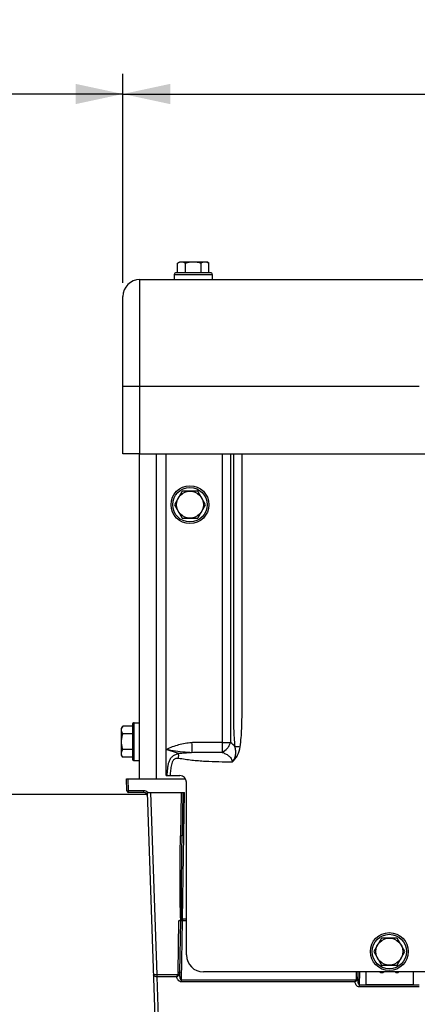
# Model space of a CAD drawing. Units: millimetres. Extents: x 0 to 594, y 0 to 420.
# Drawn here: x 159 to 188, y 309 to 382 of the extents above; entities that cross this region are included whole.
import ezdxf

# ---------------------------------------------------------------- set-up
doc = ezdxf.new("R2010")
doc.units = ezdxf.units.MM
doc.header["$LTSCALE"] = 32.67
doc.layers.get('0').update_dxf_attribs({"linetype": 'CONTINUOUS'})
doc.layers.add('AXES', color=7, linetype='CONTINUOUS')
doc.layers.add('SOLIDES', color=7, linetype='CONTINUOUS')
doc.styles.get("Standard").update_dxf_attribs({"font": 'txt', "width": 0.85})
doc.dimstyles.new('DIMSTYLE_4', dxfattribs={"dimtxt": 3.5, "dimasz": 3.5, "dimexe": 0.18, "dimexo": 0.0625, "dimgap": 0.09, "dimtad": 1, "dimdec": 0, "dimlfac": 4, "dimdsep": 46, "dimtxsty": 'STANDARD', "dimblk": '_FILLED', "dimblk1": '_FILLED', "dimblk2": '_FILLED', "dimcen": 0.09, "dimclrt": 5, "dimadec": 0, "dimazin": 0, "dimtfac": 1, "dimtdec": 0, "dimtofl": 0, "dimtmove": 0, "dimatfit": 3, "dimldrblk": '_FILLED', "dimfxl": 1, "dimtolj": 1, "dimarcsym": 0})
doc.dimstyles.new('DIMSTYLE_5', dxfattribs={"dimtxt": 3.5, "dimasz": 3.5, "dimexe": 0.18, "dimexo": 0.0625, "dimgap": 0.09, "dimtad": 1, "dimdec": 4, "dimlfac": 4, "dimdsep": 46, "dimtxsty": 'STANDARD', "dimblk": '_FILLED', "dimblk1": '_FILLED', "dimblk2": '_FILLED', "dimcen": 0.09, "dimclrt": 5, "dimadec": 0, "dimazin": 0, "dimtp": 0.0001, "dimtm": 0.0001, "dimtfac": 1, "dimtdec": 4, "dimtofl": 0, "dimtmove": 0, "dimatfit": 3, "dimldrblk": '_FILLED', "dimfxl": 1, "dimtolj": 1, "dimarcsym": 0})

# ---------------------------------------------------------------- blocks, each defined once
blk = doc.blocks.new('_FILLED')
at = {"color": 0, "linetype": 'BYBLOCK'}
blk.add_solid([(0, 0), (-1, 0.214), (-1, -0.214)], dxfattribs=at)
blk = doc.blocks.new('*D8')
at = {"color": 2, "linetype": 'CONTINUOUS'}
for p, q in [((166.426, 362.63), (166.426, 378.083)), ((268.676, 362.63), (268.676, 378.083)), ((166.426, 376.583), (217.551, 376.583)), ((268.676, 376.583), (217.551, 376.583))]:
    blk.add_line(p, q, dxfattribs=at)
at = {"color": 2, "linetype": 'CONTINUOUS', "xscale": 3.5, "yscale": 3.5, "zscale": 3.5, "rotation": 180}
blk.add_blockref('_FILLED', (166.426, 376.583), dxfattribs=at)
at = {"color": 2, "linetype": 'CONTINUOUS', "xscale": 3.5, "yscale": 3.5, "zscale": 3.5}
blk.add_blockref('_FILLED', (268.676, 376.583), dxfattribs=at)
at = {"color": 5, "linetype": 'CONTINUOUS', "insert": (217.551, 380.958), "char_height": 3.5, "width": 8.925, "attachment_point": 2, "line_spacing_factor": 0.9}
blk.add_mtext('409', dxfattribs=at)
blk = doc.blocks.new('*D10')
at = {"color": 2, "linetype": 'CONTINUOUS'}
for p, q in [((90.129, 326.001), (90.129, 378.083)), ((166.426, 362.63), (166.426, 378.083)), ((90.129, 376.583), (128.278, 376.583)), ((166.426, 376.583), (128.278, 376.583))]:
    blk.add_line(p, q, dxfattribs=at)
at = {"color": 2, "linetype": 'CONTINUOUS', "xscale": 3.5, "yscale": 3.5, "zscale": 3.5}
for p, rotation in [((90.129, 376.583), 180), ((166.426, 376.583), 360)]:
    blk.add_blockref('_FILLED', p, dxfattribs=dict(at, rotation=rotation))
at = {"color": 5, "linetype": 'CONTINUOUS', "insert": (128.278, 380.958), "char_height": 3.5, "width": 8.925, "attachment_point": 2, "line_spacing_factor": 0.9}
blk.add_mtext('305', dxfattribs=at)
blk = doc.blocks.new('*D11')
at = {"color": 2, "linetype": 'CONTINUOUS'}
for p, q in [((90.129, 326.001), (90.129, 387.999)), ((286.879, 262.13), (286.879, 387.999)), ((90.129, 386.499), (188.504, 386.499)), ((286.879, 386.499), (188.504, 386.499))]:
    blk.add_line(p, q, dxfattribs=at)
at = {"color": 2, "linetype": 'CONTINUOUS', "xscale": 3.5, "yscale": 3.5, "zscale": 3.5, "rotation": 180}
blk.add_blockref('_FILLED', (90.129, 386.499), dxfattribs=at)
at = {"color": 2, "linetype": 'CONTINUOUS', "xscale": 3.5, "yscale": 3.5, "zscale": 3.5}
blk.add_blockref('_FILLED', (286.879, 386.499), dxfattribs=at)
at = {"color": 5, "linetype": 'CONTINUOUS', "insert": (188.504, 390.874), "char_height": 3.5, "width": 8.925, "attachment_point": 2, "line_spacing_factor": 0.9}
blk.add_mtext('787', dxfattribs=at)
blk = doc.blocks.new('*D29')
at = {"color": 2, "linetype": 'CONTINUOUS'}
for p, q in [((73.454, 357.752), (73.454, 395.86)), ((286.879, 278.63), (286.879, 395.86)), ((73.454, 394.36), (180.167, 394.36)), ((286.879, 394.36), (180.167, 394.36)), ((73.454, 339.193), (73.454, 351.686)), ((73.454, 275.255), (73.454, 333.007))]:
    blk.add_line(p, q, dxfattribs=at)
at = {"color": 2, "linetype": 'CONTINUOUS', "xscale": 3.5, "yscale": 3.5, "zscale": 3.5, "rotation": 180}
blk.add_blockref('_FILLED', (73.454, 394.36), dxfattribs=at)
at = {"color": 2, "linetype": 'CONTINUOUS', "xscale": 3.5, "yscale": 3.5, "zscale": 3.5}
blk.add_blockref('_FILLED', (286.879, 394.36), dxfattribs=at)
at = {"color": 5, "linetype": 'CONTINUOUS', "insert": (180.167, 398.735), "char_height": 3.5, "width": 14.875, "attachment_point": 2, "line_spacing_factor": 0.9}
blk.add_mtext('(854)', dxfattribs=at)

msp = doc.modelspace()

# ---------------------------------------------------------------- linework, layer by layer
at = {"color": 7, "linetype": 'CONTINUOUS'}
for p, q in [((170.471198, 364.103427), (170.625898, 364.192743)), ((170.471198, 363.380243), (170.471198, 364.103427)), ((170.62591, 364.192743), (172.625886, 364.192743)), ((171.048548, 363.380243), (171.048548, 364.103427)), ((172.203248, 363.380243), (172.203248, 364.103427)), ((172.780599, 364.103427), (172.625898, 364.192743)), ((172.780599, 363.380243), (172.780599, 364.103427)), ((170.225898, 363.255243), (170.225898, 362.880243)), ((170.225898, 363.255243), (173.025898, 363.255243)), ((172.900898, 363.380243), (170.350898, 363.380243)), ((173.025898, 363.255243), (173.025898, 362.880243)), ((170.805698, 347.255243), (170.228348, 346.255243)), ((171.960399, 347.255243), (170.805698, 347.255243)), ((172.537749, 346.255243), (171.960399, 347.255243)), ((170.228348, 346.255243), (170.805698, 345.255243)), ((171.960399, 345.255243), (172.537749, 346.255243)), ((170.805698, 345.255243), (171.960399, 345.255243)), ((167.258049, 327.355243), (167.258049, 330.155243)), ((167.258049, 330.155243), (167.633049, 330.155243)), ((166.409865, 329.909944), (166.320549, 329.755243)), ((166.320549, 327.755255), (166.320549, 329.755232)), ((167.133049, 329.909944), (166.409865, 329.909944)), ((167.133049, 330.030243), (167.133049, 327.480243)), ((167.133049, 329.332594), (166.409865, 329.332594)), ((167.133049, 328.177893), (166.409865, 328.177893)), ((166.409865, 327.600543), (166.320549, 327.755243)), ((167.133049, 327.600543), (166.409865, 327.600543)), ((167.258049, 327.355243), (167.633049, 327.355243)), ((185.548548, 314.255243), (184.971198, 313.255243)), ((186.703248, 314.255243), (185.548548, 314.255243)), ((187.280599, 313.255243), (186.703248, 314.255243)), ((184.971198, 313.255243), (185.548548, 312.255243)), ((186.703248, 312.255243), (187.280599, 313.255243)), ((185.548548, 312.255243), (186.703248, 312.255243)), ((184.379473, 311.755243), (184.379473, 310.825183)), ((187.879473, 311.755243), (187.879473, 310.825183)), ((184.379473, 310.825183), (187.879473, 310.825183))]:
    msp.add_line(p, q, dxfattribs=at)
for centre, radius in [((171.383049, 346.255243), 1.4), ((171.383049, 346.255243), 1.275), ((171.383049, 346.255243), 1), ((186.125898, 313.255243), 1.4), ((186.125898, 313.255243), 1.275), ((186.125898, 313.255243), 1)]:
    msp.add_circle(centre, radius, dxfattribs=at)
for centre, start, end in [((170.350898, 363.255243), 89.99999889, 180), ((172.900898, 363.255243), 0, 90.00000111), ((167.258049, 330.030243), 90, 180.00000111), ((167.258049, 327.480243), 179.99999889, 270)]:
    msp.add_arc(centre, 0.125, start, end, dxfattribs=at)
for points, knots in [([(170.471198, 364.103427), (170.516512, 364.129589), (170.608601, 364.17429), (170.710582, 364.192743), (170.759873, 364.192743)], [0, 0, 0, 0, 0.514931149, 1, 1, 1, 1]), ([(170.759873, 364.192743), (170.809163, 364.192743), (170.911144, 364.17429), (171.003233, 364.129589), (171.048548, 364.103427)], [0, 0, 0, 0, 0.485068876, 1, 1, 1, 1]), ([(171.048548, 364.103427), (171.142354, 364.130506), (171.332794, 364.175693), (171.528302, 364.192743), (171.625898, 364.192743)], [0, 0, 0, 0, 0.500104029, 1, 1, 1, 1]), ([(171.625898, 364.192743), (171.723494, 364.192743), (171.919003, 364.175693), (172.109442, 364.130506), (172.203248, 364.103427)], [0, 0, 0, 0, 0.499896499, 1, 1, 1, 1]), ([(172.203248, 364.103427), (172.248563, 364.129589), (172.340652, 364.17429), (172.442633, 364.192743), (172.491923, 364.192743)], [0, 0, 0, 0, 0.514931149, 1, 1, 1, 1]), ([(172.491923, 364.192743), (172.541214, 364.192743), (172.643195, 364.17429), (172.735284, 364.129589), (172.780599, 364.103427)], [0, 0, 0, 0, 0.485068876, 1, 1, 1, 1]), ([(166.320549, 329.621269), (166.320549, 329.670559), (166.339002, 329.77254), (166.383703, 329.864629), (166.409865, 329.909944)], [0, 0, 0, 0, 0.485068876, 1, 1, 1, 1]), ([(166.409865, 329.332594), (166.383703, 329.377908), (166.339002, 329.469997), (166.320549, 329.571978), (166.320549, 329.621269)], [0, 0, 0, 0, 0.514931149, 1, 1, 1, 1]), ([(166.320549, 328.755243), (166.320549, 328.85284), (166.337599, 329.048348), (166.382786, 329.238787), (166.409865, 329.332594)], [0, 0, 0, 0, 0.499896499, 1, 1, 1, 1]), ([(166.409865, 328.177893), (166.382785, 328.271699), (166.337599, 328.462139), (166.320549, 328.657647), (166.320549, 328.755243)], [0, 0, 0, 0, 0.500104029, 1, 1, 1, 1]), ([(166.320549, 327.889218), (166.320549, 327.938508), (166.339002, 328.040489), (166.383703, 328.132578), (166.409865, 328.177893)], [0, 0, 0, 0, 0.485068876, 1, 1, 1, 1]), ([(166.409865, 327.600543), (166.383703, 327.645858), (166.339002, 327.737947), (166.320549, 327.839927), (166.320549, 327.889218)], [0, 0, 0, 0, 0.514931149, 1, 1, 1, 1])]:
    msp.add_open_spline(points, degree=3, knots=knots, dxfattribs=at)
at = {"layer": 'AXES', "color": 7, "linetype": 'CONTINUOUS'}
for p, q in [((167.675898, 350.005243), (267.425898, 350.005243)), ((185.554473, 311.69965), (185.554473, 311.705758)), ((185.554473, 311.705758), (185.579473, 311.705758)), ((185.554473, 311.69965), (185.579473, 311.69965)), ((185.579473, 311.69965), (185.579473, 311.705758)), ((186.679473, 311.69965), (186.679473, 311.705758)), ((186.679473, 311.705758), (186.704473, 311.705758)), ((186.679473, 311.69965), (186.704473, 311.69965)), ((186.704473, 311.69965), (186.704473, 311.705758))]:
    msp.add_line(p, q, dxfattribs=at)
at = {"layer": 'AXES', "color": 3, "linetype": 'CONTINUOUS'}
msp.add_line((129.254473, 324.880243), (168.193024, 324.880243), dxfattribs=at)
at = {"layer": 'AXES', "color": 7, "linetype": 'CONTINUOUS'}
for centre, radius, start, end in [((185.554462, 311.874695), 0.175045, 223.04003996, 270.00372356), ((185.554464, 311.880808), 0.17505, 225.87010514, 270.00315129), ((185.579485, 311.874695), 0.175045, 269.99627644, 316.95996004), ((185.579483, 311.880808), 0.17505, 269.99684871, 314.12989486), ((186.679462, 311.874695), 0.175045, 223.04003996, 270.00372356), ((186.679464, 311.880808), 0.17505, 225.87010514, 270.00315129), ((186.704485, 311.874695), 0.175045, 269.99627644, 316.95996004), ((186.704483, 311.880808), 0.17505, 269.99684871, 314.12989486)]:
    msp.add_arc(centre, radius, start, end, dxfattribs=at)
at = {"layer": 'SOLIDES', "color": 7, "linetype": 'CONTINUOUS'}
for p, q in [((167.675898, 350.005243), (167.675898, 362.880243)), ((167.675898, 362.880243), (188.612704, 362.880243)), ((166.425898, 350.005243), (166.425898, 361.630243)), ((166.425898, 355.005243), (188.342235, 355.005243)), ((167.675898, 350.005243), (166.425898, 350.005243)), ((167.633049, 350.005243), (167.633049, 326.005243)), ((168.883049, 350.005243), (168.883049, 326.005243)), ((169.625898, 326.255243), (169.625898, 350.005243)), ((173.763461, 350.005243), (173.763461, 328.686532)), ((174.38218, 350.005243), (174.38218, 328.686532)), ((173.763461, 328.686532), (173.762646, 327.967549)), ((173.763461, 328.686532), (174.38218, 328.686532)), ((170.533602, 327.873782), (169.625898, 328.188256)), ((166.713863, 325.125881), (166.683155, 326.005243)), ((166.683155, 326.005243), (171.058894, 326.005243)), ((166.838787, 325.130243), (166.808232, 326.005243)), ((169.625898, 326.255243), (170.625898, 326.255243)), ((171.125898, 313.005243), (171.125898, 325.755243)), ((166.713863, 325.125881), (166.838787, 325.130243)), ((166.838787, 325.005243), (166.838787, 325.130243)), ((167.976654, 325.130243), (166.838787, 325.130243)), ((167.976654, 325.005243), (166.838787, 325.005243)), ((167.976654, 325.005243), (167.976654, 325.130243)), ((168.218076, 325.005243), (168.945688, 304.169175)), ((168.218076, 325.005243), (170.987037, 325.005243)), ((168.467924, 325.005243), (168.938411, 311.532242)), ((170.737075, 325.005243), (170.681356, 321.813062)), ((170.862018, 325.005243), (170.806337, 321.815243)), ((170.823799, 315.653352), (170.987037, 325.005243)), ((171.125898, 315.653352), (170.802333, 315.653352)), ((170.821618, 315.653352), (170.821618, 315.532714)), ((170.505221, 311.722312), (170.571724, 315.532706)), ((170.630202, 311.724492), (170.696637, 315.530533)), ((170.74523, 311.156464), (170.821618, 315.532714)), ((171.125898, 315.532714), (170.821618, 315.532714)), ((168.938411, 311.532242), (168.938411, 311.397573)), ((170.456944, 311.532242), (168.938411, 311.532242)), ((168.938411, 311.397573), (169.193184, 304.10184)), ((170.398381, 311.397573), (168.938411, 311.397573)), ((262.375898, 311.755243), (172.375898, 311.755243)), ((183.688898, 311.344356), (183.703247, 311.755243)), ((183.81381, 311.344013), (183.82817, 311.755243)), ((183.919062, 310.780687), (183.953094, 311.755243)), ((170.74523, 311.021795), (170.74523, 311.156464)), ((183.638207, 311.156464), (170.74523, 311.156464)), ((183.578774, 311.021795), (170.74523, 311.021795)), ((183.919062, 310.646017), (183.919062, 310.780687)), ((188.339885, 310.780687), (183.919062, 310.780687)), ((188.339885, 310.646017), (183.919062, 310.646017))]:
    msp.add_line(p, q, dxfattribs=at)
for centre, radius, start, end in [((167.675898, 361.630243), 1.25, 90, 180), ((173.389479, 327.258498), 1.739177, 40.26012914, 55.19481549), ((170.625898, 325.755243), 0.5, 0, 90), ((166.838787, 325.130243), 0.125, 182, 270), ((167.976654, 324.755243), 0.375, 41.8103149, 90), ((167.976654, 324.755243), 0.25, 5.4544258, 90), ((170.821617, 315.528352), 0.125, 109.7810108, 178.99999428), ((172.375898, 313.005243), 1.25, 180, 270)]:
    msp.add_arc(centre, radius, start, end, dxfattribs=at)
for points, knots in [([(174.716676, 328.382456), (174.676562, 328.83038), (174.62917, 329.730019), (174.617843, 331.080848), (174.620078, 332.432518), (174.61935, 334.23485), (174.619707, 336.487762), (174.619592, 339.191259), (174.619623, 341.894755), (174.619613, 345.499416), (174.619617, 348.202913), (174.619617, 350.005243)], [0, 0, 0, 0, 0.062387991, 0.124885975, 0.187394105, 0.249902251, 0.374918543, 0.499934834, 0.624951125, 0.749967417, 1, 1, 1, 1]), ([(175.101067, 328.382423), (175.157666, 328.829312), (175.224617, 329.729135), (175.238752, 330.855483), (175.238256, 331.756615), (175.238386, 332.657784), (175.238318, 333.784241), (175.238339, 335.135992), (175.238332, 336.938325), (175.238336, 339.191242), (175.238335, 341.894742), (175.238335, 344.598243), (175.238335, 347.301743), (175.238335, 349.104076), (175.238335, 350.005243)], [0, 0, 0, 0, 0.062484075, 0.124981446, 0.156232106, 0.187482768, 0.249984094, 0.312485419, 0.374986745, 0.499989396, 0.624992047, 0.749994698, 0.874997349, 1, 1, 1, 1]), ([(171.503572, 328.679599), (171.179836, 328.655039), (170.535463, 328.544381), (169.922275, 328.321079), (169.625898, 328.188256)], [0, 0, 0, 0, 0.499913605, 1, 1, 1, 1]), ([(173.763461, 328.686532), (173.575111, 328.686745), (173.198413, 328.687363), (172.633362, 328.689632), (172.162505, 328.690398), (171.785798, 328.69423), (171.597502, 328.686232), (171.503572, 328.679599)], [0, 0, 0, 0, 0.250004447, 0.500008901, 0.750013311, 0.875012744, 1, 1, 1, 1]), ([(171.503647, 328.679606), (171.514176, 328.538072), (171.523331, 328.337259), (171.518479, 328.091285), (171.510258, 327.987347), (171.503597, 327.942577)], [0, 0, 0, 0, 0.576923927, 0.816009456, 1, 1, 1, 1]), ([(173.762646, 327.967549), (173.904029, 328.034829), (174.096969, 328.193305), (174.283888, 328.457087), (174.355664, 328.608687), (174.38218, 328.686532)], [0, 0, 0, 0, 0.484972536, 0.745280156, 1, 1, 1, 1]), ([(171.50362, 327.942576), (171.342128, 327.948641), (170.711418, 327.987114), (170.084673, 328.085454), (169.625898, 328.188256)], [0, 0, 0, 0, 0.255802729, 1, 1, 1, 1]), ([(171.50362, 327.942576), (171.34164, 327.933292), (171.01815, 327.912205), (170.695143, 327.884712), (170.533602, 327.873782)], [0, 0, 0, 0, 0.500516568, 1, 1, 1, 1]), ([(173.762642, 327.96755), (173.386029, 327.966762), (172.821163, 327.96439), (172.068156, 327.95437), (171.691802, 327.945656), (171.503626, 327.942574)], [0, 0, 0, 0, 0.500108704, 0.750086266, 1, 1, 1, 1]), ([(173.762642, 327.96755), (173.846529, 327.938598), (174.012253, 327.870224), (174.244618, 327.729542), (174.410935, 327.56463), (174.496817, 327.395128), (174.513438, 327.298441), (174.513462, 327.249964)], [0, 0, 0, 0, 0.242016549, 0.487083092, 0.738002154, 0.867795202, 1, 1, 1, 1]), ([(174.513438, 327.249964), (174.590631, 327.326068), (174.737931, 327.48619), (174.97587, 327.849526), (175.073943, 328.168294), (175.101067, 328.382423)], [0, 0, 0, 0, 0.250588841, 0.501041139, 1, 1, 1, 1]), ([(174.51346, 327.249986), (174.584277, 327.321485), (174.695466, 327.495819), (174.769672, 327.790376), (174.775688, 328.090831), (174.741605, 328.287161), (174.716667, 328.382467)], [0, 0, 0, 0, 0.252153073, 0.503771546, 0.753156927, 1, 1, 1, 1]), ([(174.716679, 328.382428), (174.774738, 328.392827), (174.90378, 328.400055), (175.032147, 328.391155), (175.101067, 328.382426)], [0, 0, 0, 0, 0.459182438, 1, 1, 1, 1]), ([(170.533626, 327.873774), (170.45527, 327.856069), (170.298764, 327.803568), (170.085979, 327.672518), (169.911253, 327.487233), (169.80184, 327.256962), (169.745785, 327.010519), (169.7021, 326.676246), (169.685043, 326.423657), (169.675469, 326.255242)], [0, 0, 0, 0, 0.120226663, 0.244880877, 0.370570423, 0.495647823, 0.62137948, 0.747537869, 1, 1, 1, 1]), ([(170.533688, 327.518153), (170.50078, 327.522589), (170.434403, 327.527912), (170.334603, 327.518343), (170.240452, 327.481071), (170.165342, 327.413211), (170.111909, 327.328483), (170.059114, 327.206342), (170.013983, 327.045974), (169.975725, 326.850298), (169.938893, 326.586956), (169.923549, 326.387986), (169.917186, 326.255243)], [0, 0, 0, 0, 0.062514973, 0.124951735, 0.187255499, 0.249562874, 0.312014259, 0.374539724, 0.499583503, 0.624685564, 0.74980027, 1, 1, 1, 1]), ([(170.533688, 327.518153), (170.542849, 327.586113), (170.551626, 327.704501), (170.546805, 327.825137), (170.533688, 327.873788)], [0, 0, 0, 0, 0.576437652, 1, 1, 1, 1]), ([(174.513438, 327.249964), (174.180601, 327.25011), (173.514914, 327.252287), (172.683087, 327.281021), (172.018962, 327.327199), (171.522029, 327.375909), (171.026765, 327.439738), (170.698605, 327.495856), (170.533688, 327.518153)], [0, 0, 0, 0, 0.250003921, 0.499997505, 0.624998771, 0.749998954, 0.874998079, 1, 1, 1, 1]), ([(170.69736, 315.63176), (170.675577, 316.146458), (170.655653, 317.1768), (170.649675, 318.722253), (170.658004, 320.267754), (170.672365, 321.297978), (170.681356, 321.813062)], [0, 0, 0, 0, 0.249998079, 0.500004796, 0.749999946, 1, 1, 1, 1]), ([(170.806337, 321.815243), (170.806322, 321.814394), (170.801439, 321.814568), (170.795926, 321.813338), (170.783667, 321.813207), (170.761594, 321.812485), (170.726641, 321.812508), (170.697292, 321.812785), (170.681356, 321.813062)], [0, 0, 0, 0, 0.020348587, 0.077514954, 0.16992087, 0.294136919, 0.617980519, 1, 1, 1, 1]), ([(170.760232, 315.649505), (170.753976, 316.163305), (170.752992, 317.191033), (170.767167, 319.24633), (170.788401, 320.787728), (170.806337, 321.815243)], [0, 0, 0, 0, 0.24999966, 0.500001952, 1, 1, 1, 1]), ([(170.69736, 315.63176), (170.70249, 315.634239), (170.722716, 315.642569), (170.744259, 315.647231), (170.760232, 315.649505)], [0, 0, 0, 0, 0.261007053, 1, 1, 1, 1]), ([(170.696637, 315.530533), (170.696651, 315.53137), (170.691749, 315.531222), (170.686322, 315.53243), (170.674065, 315.532571), (170.652022, 315.533289), (170.617042, 315.53327), (170.587675, 315.532991), (170.571724, 315.532714)], [0, 0, 0, 0, 0.020077511, 0.076944736, 0.169126337, 0.293254368, 0.617416413, 1, 1, 1, 1]), ([(170.821618, 315.532714), (170.805682, 315.532992), (170.776333, 315.533268), (170.741381, 315.533291), (170.719306, 315.532569), (170.707048, 315.532438), (170.701534, 315.531209), (170.696652, 315.531382), (170.696637, 315.530533)], [0, 0, 0, 0, 0.381997653, 0.705852419, 0.83007044, 0.922487413, 0.979653035, 1, 1, 1, 1]), ([(168.938411, 311.532242), (168.906571, 311.531132), (168.860291, 311.529792), (168.801538, 311.528856), (168.763917, 311.528477), (168.733942, 311.528969), (168.70943, 311.528799), (168.698372, 311.531062), (168.688623, 311.530547), (168.688564, 311.532242)], [0, 0, 0, 0, 0.382036953, 0.554615782, 0.70590077, 0.830107653, 0.922508935, 0.979660754, 1, 1, 1, 1]), ([(168.938411, 311.397573), (168.906803, 311.396832), (168.846318, 311.40181), (168.766336, 311.428431), (168.707368, 311.471165), (168.68923, 311.513161), (168.688564, 311.532242)], [0, 0, 0, 0, 0.308285647, 0.585654151, 0.813835867, 1, 1, 1, 1]), ([(170.74523, 311.021795), (170.695543, 311.021783), (170.598416, 311.053476), (170.497822, 311.154602), (170.433102, 311.272159), (170.407494, 311.355701), (170.398381, 311.397573)], [0, 0, 0, 0, 0.271881999, 0.524932618, 0.765515205, 1, 1, 1, 1]), ([(170.398387, 311.397562), (170.409394, 311.403422), (170.45371, 311.428464), (170.495379, 311.45828), (170.524505, 311.483351)], [0, 0, 0, 0, 0.244978251, 1, 1, 1, 1]), ([(170.456944, 311.532242), (170.452468, 311.520168), (170.434776, 311.474516), (170.414952, 311.429635), (170.398392, 311.397573)], [0, 0, 0, 0, 0.262998861, 1, 1, 1, 1]), ([(170.505221, 311.722312), (170.504639, 311.689233), (170.498059, 311.623695), (170.476547, 311.558688), (170.456944, 311.532242)], [0, 0, 0, 0, 0.501246857, 1, 1, 1, 1]), ([(170.524505, 311.483351), (170.519564, 311.486814), (170.496885, 311.50289), (170.474436, 311.51929), (170.456944, 311.532242)], [0, 0, 0, 0, 0.217027051, 1, 1, 1, 1]), ([(170.630202, 311.724491), (170.630187, 311.723642), (170.625305, 311.723815), (170.619791, 311.722586), (170.607533, 311.722455), (170.585459, 311.721733), (170.550506, 311.721756), (170.521157, 311.722033), (170.505221, 311.722311)], [0, 0, 0, 0, 0.020344258, 0.077507468, 0.16992325, 0.294141011, 0.617997976, 1, 1, 1, 1]), ([(170.524509, 311.483348), (170.558927, 311.512912), (170.611613, 311.590114), (170.629426, 311.680195), (170.630204, 311.724491)], [0, 0, 0, 0, 0.505964031, 1, 1, 1, 1]), ([(170.74523, 311.156464), (170.721165, 311.155615), (170.688428, 311.211138), (170.66892, 311.276709), (170.653136, 311.351597), (170.639537, 311.450035), (170.630371, 311.574818), (170.629331, 311.674602), (170.630202, 311.724492)], [0, 0, 0, 0, 0.121131098, 0.246845291, 0.372453516, 0.498004821, 0.749000384, 1, 1, 1, 1]), ([(183.688898, 311.344356), (183.687749, 311.311557), (183.680126, 311.246633), (183.657851, 311.182561), (183.638207, 311.156464)], [0, 0, 0, 0, 0.501189014, 1, 1, 1, 1]), ([(183.813822, 311.344359), (183.813807, 311.343515), (183.808913, 311.343762), (183.803419, 311.342638), (183.791158, 311.342716), (183.769097, 311.342382), (183.734155, 311.343012), (183.704825, 311.343801), (183.688898, 311.344356)], [0, 0, 0, 0, 0.020243779, 0.077327825, 0.16969424, 0.29389464, 0.61781461, 1, 1, 1, 1]), ([(183.705893, 311.106723), (183.740217, 311.135748), (183.793262, 311.211544), (183.812298, 311.300482), (183.813824, 311.344359)], [0, 0, 0, 0, 0.505896319, 1, 1, 1, 1]), ([(183.919062, 310.780687), (183.895389, 310.779027), (183.862319, 310.83444), (183.83828, 310.922057), (183.819158, 311.048211), (183.811492, 311.195332), (183.812083, 311.294575), (183.81381, 311.344013)], [0, 0, 0, 0, 0.1205447, 0.246291698, 0.497480133, 0.748715245, 1, 1, 1, 1]), ([(183.578773, 311.021791), (183.58986, 311.027584), (183.634486, 311.05231), (183.676506, 311.081836), (183.705889, 311.106726)], [0, 0, 0, 0, 0.245189749, 1, 1, 1, 1]), ([(183.919062, 310.646017), (183.869644, 310.646006), (183.772974, 310.677467), (183.673794, 310.77895), (183.611168, 310.89664), (183.587108, 310.980042), (183.578774, 311.021795)], [0, 0, 0, 0, 0.272143204, 0.525103654, 0.765532059, 1, 1, 1, 1]), ([(183.638207, 311.156464), (183.63366, 311.144386), (183.615688, 311.098718), (183.595566, 311.053839), (183.578775, 311.021795)], [0, 0, 0, 0, 0.262936198, 1, 1, 1, 1]), ([(183.705889, 311.106726), (183.700953, 311.110239), (183.678228, 311.126595), (183.655742, 311.143279), (183.638207, 311.156464)], [0, 0, 0, 0, 0.216391327, 1, 1, 1, 1])]:
    msp.add_open_spline(points, degree=3, knots=knots, dxfattribs=at)
for points in [[(170.571724, 315.532706), (170.609437, 315.570412), (170.649342, 315.608559), (170.69736, 315.63176)], [(170.760232, 315.649505), (170.774183, 315.651492), (170.788241, 315.653351), (170.802333, 315.653352)]]:
    msp.add_open_spline(points, degree=3, dxfattribs=at)

# ---------------------------------------------------------------- dimensions: what is measured, and where the dimension line sits
at = {"color": 2, "linetype": 'CONTINUOUS'}
dim = msp.add_linear_dim(base=(73.454473, 394.360469), p1=(286.879473, 278.630243), p2=(73.454473, 275.255232), angle=180, text='(<>)', dimstyle='DIMSTYLE_4', dxfattribs=at)
dim.commit()
dim.dimension.update_dxf_attribs({"geometry": '*D29', "text_midpoint": (178.679473, 396.985469), "dimtype": 160})
dim = msp.add_linear_dim(base=(90.129473, 386.498799), p1=(286.879473, 262.130243), p2=(90.129473, 326.000879), angle=180, dimstyle='DIMSTYLE_5', dxfattribs=at)
dim.commit()
dim.dimension.update_dxf_attribs({"geometry": '*D11', "text_midpoint": (184.041973, 389.123799), "dimtype": 160})
for base, p1, p2, dimstyle, picture, middle in [((166.425898, 376.582672), (90.129473, 326.000879), (166.425898, 362.630243), 'DIMSTYLE_4', '*D10', (123.815186, 379.207672)), ((268.675898, 376.582672), (166.425898, 362.630243), (268.675898, 362.630243), 'DIMSTYLE_5', '*D8', (213.088398, 379.207672))]:
    dim = msp.add_linear_dim(base=base, p1=p1, p2=p2, dimstyle=dimstyle, dxfattribs=at)
    dim.commit()
    dim.dimension.update_dxf_attribs({"geometry": picture, "text_midpoint": middle, "dimtype": 160})

doc.saveas('drawing.dxf')
